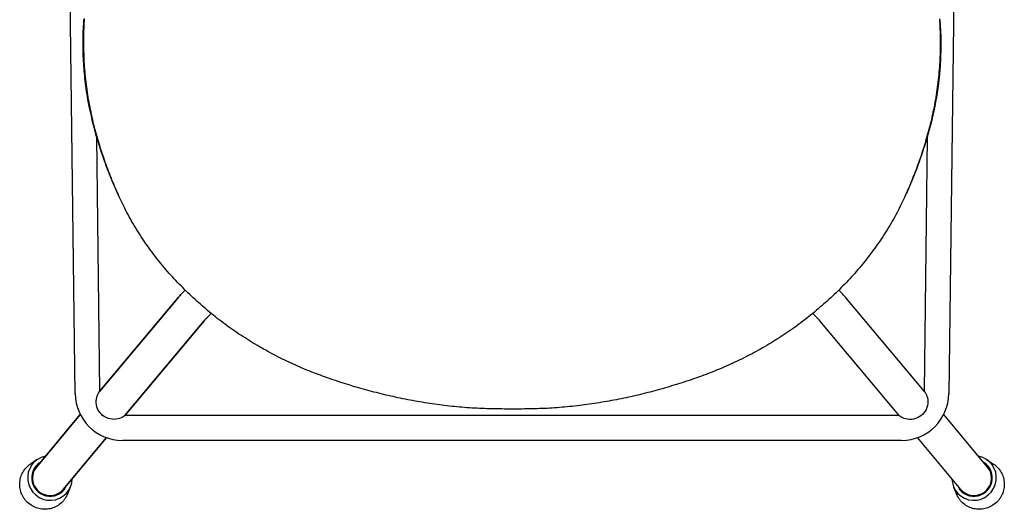
# Model space of a CAD drawing. Units: inches. Extents: x 100808 to 168135, y 29751 to 98067.
# Drawn here: x 129147 to 129542, y 39931 to 40128 of the extents above; entities that cross this region are included whole.
import ezdxf

# ---------------------------------------------------------------- set-up
doc = ezdxf.new("R2010")
doc.units = ezdxf.units.IN
doc.header["$MEASUREMENT"] = 0
doc.layers.add('freecads.com', color=7, linetype='Continuous')

msp = doc.modelspace()

# ---------------------------------------------------------------- linework, layer by layer
at = {"layer": 'freecads.com', "ltscale": 0.5}
for p, q in [((129168.96, 39977.74), (129165.09, 40289.18)), ((129523.86, 40289.17), (129519.99, 39977.74)), ((129172.36, 40125.33), (129172.41, 40126.31)), ((129172.41, 40126.31), (129172.47, 40127.29)), ((129172.47, 40127.29), (129172.49, 40127.58)), ((129172.49, 40127.58), (129172.51, 40127.87)), ((129172.51, 40127.87), (129172.53, 40128.16)), ((129172.59, 40125.43), (129172.64, 40126.44)), ((129172.64, 40126.44), (129172.7, 40127.45)), ((129172.7, 40127.45), (129172.76, 40128.46)), ((129516.2, 40128.2), (129516.26, 40127.19)), ((129516.26, 40127.19), (129516.32, 40126.19)), ((129516.32, 40126.19), (129516.36, 40125.18)), ((129516.4, 40127.91), (129516.53, 40125.63)), ((129172.2, 40121.36), (129172.23, 40122.36)), ((129172.23, 40122.36), (129172.26, 40123.36)), ((129172.26, 40123.36), (129172.31, 40124.35)), ((129172.31, 40124.35), (129172.36, 40125.33)), ((129172.47, 40121.34), (129172.49, 40122.37)), ((129172.49, 40122.37), (129172.52, 40123.39)), ((129172.52, 40123.39), (129172.55, 40124.41)), ((129172.55, 40124.41), (129172.59, 40125.43)), ((129516.36, 40125.18), (129516.4, 40124.17)), ((129516.4, 40124.17), (129516.44, 40123.16)), ((129516.44, 40123.16), (129516.46, 40122.14)), ((129516.46, 40122.14), (129516.48, 40121.13)), ((129516.53, 40125.63), (129516.63, 40123.34)), ((129516.63, 40123.34), (129516.7, 40121.05)), ((129172.16, 40118.35), (129172.17, 40119.36)), ((129172.16, 40117.35), (129172.16, 40118.35)), ((129172.17, 40119.36), (129172.18, 40120.36)), ((129172.18, 40120.36), (129172.2, 40121.36)), ((129172.45, 40119.29), (129172.46, 40120.32)), ((129172.45, 40118.26), (129172.45, 40119.29)), ((129172.46, 40117.24), (129172.45, 40118.26)), ((129172.46, 40120.32), (129172.47, 40121.34)), ((129516.48, 40121.13), (129516.49, 40120.11)), ((129516.49, 40120.11), (129516.5, 40119.09)), ((129516.5, 40118.07), (129516.49, 40117.05)), ((129516.5, 40119.09), (129516.5, 40118.07)), ((129516.7, 40121.05), (129516.73, 40118.76)), ((129516.73, 40118.76), (129516.73, 40116.47)), ((129172.17, 40116.34), (129172.16, 40117.35)), ((129172.19, 40115.33), (129172.17, 40116.34)), ((129172.22, 40114.33), (129172.19, 40115.33)), ((129172.25, 40113.32), (129172.22, 40114.33)), ((129172.47, 40116.21), (129172.46, 40117.24)), ((129172.5, 40115.18), (129172.47, 40116.21)), ((129172.53, 40114.16), (129172.5, 40115.18)), ((129172.56, 40113.13), (129172.53, 40114.16)), ((129516.42, 40114), (129516.38, 40112.98)), ((129516.45, 40115.02), (129516.42, 40114)), ((129516.47, 40116.03), (129516.45, 40115.02)), ((129516.49, 40117.05), (129516.47, 40116.03)), ((129516.68, 40114.19), (129516.59, 40111.9)), ((129516.68, 40114.13), (129516.67, 40113.61)), ((129516.73, 40116.47), (129516.68, 40114.19)), ((129516.7, 40114.66), (129516.68, 40114.13)), ((129516.71, 40115.19), (129516.7, 40114.66)), ((129516.72, 40115.72), (129516.71, 40115.19)), ((129172.29, 40112.31), (129172.25, 40113.32)), ((129172.34, 40111.31), (129172.29, 40112.31)), ((129172.4, 40110.3), (129172.34, 40111.31)), ((129172.46, 40109.3), (129172.4, 40110.3)), ((129172.61, 40112.1), (129172.56, 40113.13)), ((129172.66, 40111.07), (129172.61, 40112.1)), ((129172.72, 40110.05), (129172.66, 40111.07)), ((129172.79, 40109.02), (129172.72, 40110.05)), ((129516.22, 40109.92), (129516.16, 40108.91)), ((129516.29, 40110.94), (129516.22, 40109.92)), ((129516.34, 40111.96), (129516.29, 40110.94)), ((129516.38, 40112.98), (129516.34, 40111.96)), ((129516.5, 40109.9), (129516.46, 40109.37)), ((129516.49, 40109.92), (129516.48, 40109.78)), ((129516.5, 40110.2), (129516.49, 40109.92)), ((129516.54, 40110.76), (129516.5, 40110.2)), ((129516.53, 40110.43), (129516.5, 40109.9)), ((129516.56, 40110.96), (129516.53, 40110.43)), ((129516.59, 40111.9), (129516.54, 40110.76)), ((129516.58, 40111.49), (129516.56, 40110.96)), ((129516.61, 40112.02), (129516.58, 40111.49)), ((129516.63, 40112.55), (129516.61, 40112.02)), ((129516.65, 40113.08), (129516.63, 40112.55)), ((129516.67, 40113.61), (129516.65, 40113.08)), ((129172.54, 40108.3), (129172.46, 40109.3)), ((129172.62, 40107.29), (129172.54, 40108.3)), ((129172.71, 40106.29), (129172.62, 40107.29)), ((129172.81, 40105.29), (129172.71, 40106.29)), ((129172.86, 40108), (129172.79, 40109.02)), ((129172.95, 40106.97), (129172.86, 40108)), ((129173.04, 40105.95), (129172.95, 40106.97)), ((129173.14, 40104.93), (129173.04, 40105.95)), ((129516, 40106.87), (129515.9, 40105.86)), ((129516.08, 40107.89), (129516, 40106.87)), ((129516.16, 40108.91), (129516.08, 40107.89)), ((129516.17, 40105.9), (129516.08, 40104.99)), ((129516.21, 40106.2), (129516.16, 40105.68)), ((129516.25, 40106.81), (129516.17, 40105.9)), ((129516.26, 40106.73), (129516.21, 40106.2)), ((129516.29, 40107.26), (129516.25, 40106.81)), ((129516.3, 40107.26), (129516.26, 40106.73)), ((129516.31, 40107.48), (129516.29, 40107.26)), ((129516.35, 40107.79), (129516.3, 40107.26)), ((129516.32, 40107.59), (129516.31, 40107.48)), ((129516.33, 40107.68), (129516.32, 40107.64)), ((129516.32, 40107.64), (129516.32, 40107.59)), ((129516.39, 40108.32), (129516.35, 40107.79)), ((129516.43, 40108.84), (129516.39, 40108.32)), ((129516.46, 40109.37), (129516.43, 40108.84)), ((129516.48, 40109.78), (129516.47, 40109.71)), ((129516.47, 40109.71), (129516.47, 40109.66)), ((129172.91, 40104.29), (129172.81, 40105.29)), ((129173.03, 40103.29), (129172.91, 40104.29)), ((129173.15, 40102.29), (129173.03, 40103.29)), ((129173.24, 40103.9), (129173.14, 40104.93)), ((129173.28, 40101.29), (129173.15, 40102.29)), ((129173.36, 40102.88), (129173.24, 40103.9)), ((129173.48, 40101.86), (129173.36, 40102.88)), ((129515.58, 40102.82), (129515.46, 40101.8)), ((129515.77, 40102.26), (129515.53, 40100.43)), ((129515.7, 40103.83), (129515.58, 40102.82)), ((129515.81, 40104.84), (129515.7, 40103.83)), ((129515.99, 40104.08), (129515.77, 40102.26)), ((129515.9, 40105.86), (129515.81, 40104.84)), ((129515.93, 40103.57), (129515.87, 40103.04)), ((129515.99, 40104.1), (129515.93, 40103.57)), ((129516.08, 40104.99), (129515.99, 40104.08)), ((129516.05, 40104.62), (129515.99, 40104.1)), ((129516.11, 40105.15), (129516.05, 40104.62)), ((129516.16, 40105.68), (129516.11, 40105.15)), ((129173.42, 40100.29), (129173.28, 40101.29)), ((129173.34, 40100.92), (129173.34, 40100.97)), ((129173.35, 40100.84), (129173.34, 40100.92)), ((129173.38, 40100.68), (129173.35, 40100.84)), ((129173.42, 40100.33), (129173.38, 40100.68)), ((129173.52, 40099.63), (129173.42, 40100.33)), ((129173.56, 40099.29), (129173.42, 40100.29)), ((129173.61, 40100.84), (129173.48, 40101.86)), ((129173.63, 40098.92), (129173.52, 40099.63)), ((129173.71, 40098.3), (129173.56, 40099.29)), ((129173.75, 40099.82), (129173.61, 40100.84)), ((129173.74, 40098.22), (129173.63, 40098.92)), ((129173.87, 40097.31), (129173.71, 40098.3)), ((129173.96, 40096.8), (129173.74, 40098.22)), ((129173.9, 40098.81), (129173.75, 40099.82)), ((129174.06, 40097.79), (129173.9, 40098.81)), ((129515.04, 40098.77), (129514.89, 40097.77)), ((129515.27, 40098.61), (129514.98, 40096.78)), ((129515.19, 40099.78), (129515.04, 40098.77)), ((129515.33, 40100.79), (129515.19, 40099.78)), ((129515.53, 40100.43), (129515.27, 40098.61)), ((129515.46, 40101.8), (129515.33, 40100.79)), ((129174.04, 40096.31), (129173.87, 40097.31)), ((129174.21, 40095.39), (129173.96, 40096.8)), ((129174.22, 40095.32), (129174.04, 40096.31)), ((129174.22, 40096.78), (129174.06, 40097.79)), ((129174.75, 40092.58), (129174.21, 40095.39)), ((129174.39, 40095.76), (129174.22, 40096.78)), ((129174.4, 40094.33), (129174.22, 40095.32)), ((129174.57, 40094.75), (129174.39, 40095.76)), ((129174.59, 40093.34), (129174.4, 40094.33)), ((129174.76, 40093.74), (129174.57, 40094.75)), ((129514.38, 40094.75), (129514.2, 40093.75)), ((129514.66, 40094.96), (129514.31, 40093.15)), ((129514.56, 40095.75), (129514.38, 40094.75)), ((129514.73, 40096.76), (129514.56, 40095.75)), ((129514.98, 40096.78), (129514.66, 40094.96)), ((129514.89, 40097.77), (129514.73, 40096.76)), ((129174.79, 40092.36), (129174.59, 40093.34)), ((129175.35, 40089.78), (129174.75, 40092.58)), ((129174.95, 40092.73), (129174.76, 40093.74)), ((129175.15, 40091.72), (129174.95, 40092.73)), ((129175.36, 40090.72), (129175.15, 40091.72)), ((129175.58, 40089.71), (129175.36, 40090.72)), ((129513.6, 40090.75), (129513.39, 40089.75)), ((129513.94, 40091.34), (129513.55, 40089.54)), ((129513.81, 40091.75), (129513.6, 40090.75)), ((129514.01, 40092.75), (129513.81, 40091.75)), ((129514.31, 40093.15), (129513.94, 40091.34)), ((129514.2, 40093.75), (129514.01, 40092.75)), ((129176, 40087), (129175.35, 40089.78)), ((129175.8, 40088.71), (129175.58, 40089.71)), ((129176.04, 40087.71), (129175.8, 40088.71)), ((129176.72, 40084.22), (129176, 40087)), ((129176.27, 40086.71), (129176.04, 40087.71)), ((129176.52, 40085.72), (129176.27, 40086.71)), ((129512.7, 40086.78), (129512.46, 40085.79)), ((129513.13, 40087.74), (129512.68, 40085.95)), ((129512.94, 40087.77), (129512.7, 40086.78)), ((129513.16, 40088.76), (129512.94, 40087.77)), ((129513.55, 40089.54), (129513.13, 40087.74)), ((129513.39, 40089.75), (129513.16, 40088.76)), ((129176.77, 40084.73), (129176.52, 40085.72)), ((129177.48, 40081.46), (129176.72, 40084.22)), ((129177.03, 40083.75), (129176.77, 40084.73)), ((129177.29, 40082.78), (129177.03, 40083.75)), ((129177.55, 40081.82), (129177.29, 40082.78)), ((129511.73, 40082.38), (129511.22, 40080.61)), ((129511.7, 40082.87), (129511.44, 40081.92)), ((129511.96, 40083.83), (129511.7, 40082.87)), ((129512.22, 40084.16), (129511.73, 40082.38)), ((129512.21, 40084.81), (129511.96, 40083.83)), ((129512.46, 40085.79), (129512.21, 40084.81)), ((129512.68, 40085.95), (129512.22, 40084.16)), ((129177.88, 40080.09), (129177.48, 40081.46)), ((129177.81, 40080.88), (129177.55, 40081.82)), ((129178.95, 39978.79), (129177.68, 40080.78)), ((129178.08, 40079.97), (129177.81, 40080.88)), ((129178.29, 40078.72), (129177.88, 40080.09)), ((129178.34, 40079.07), (129178.08, 40079.97)), ((129178.5, 40078.03), (129178.29, 40078.72)), ((129178.6, 40078.21), (129178.34, 40079.07)), ((129511.27, 40080.77), (129510, 39978.79)), ((129510.4, 40078.33), (129510.15, 40077.49)), ((129510.66, 40079.19), (129510.4, 40078.33)), ((129510.69, 40078.84), (129510.49, 40078.17)), ((129510.92, 40080.08), (129510.66, 40079.19)), ((129511.22, 40080.61), (129510.69, 40078.84)), ((129511.18, 40080.99), (129510.92, 40080.08)), ((129511.44, 40081.92), (129511.18, 40080.99)), ((129178.72, 40077.35), (129178.5, 40078.03)), ((129178.86, 40077.37), (129178.6, 40078.21)), ((129178.94, 40076.66), (129178.72, 40077.35)), ((129179.22, 40076.21), (129178.86, 40077.37)), ((129179.16, 40075.98), (129178.94, 40076.66)), ((129179.61, 40074.61), (129179.16, 40075.98)), ((129179.55, 40075.16), (129179.22, 40076.21)), ((129179.87, 40074.19), (129179.55, 40075.16)), ((129180.06, 40073.26), (129179.61, 40074.61)), ((129509.14, 40074.31), (129508.83, 40073.39)), ((129509.41, 40074.82), (129508.97, 40073.49)), ((129509.45, 40075.28), (129509.14, 40074.31)), ((129509.85, 40076.16), (129509.41, 40074.82)), ((129509.79, 40076.33), (129509.45, 40075.28)), ((129510.15, 40077.49), (129509.79, 40076.33)), ((129510.28, 40077.5), (129509.85, 40076.16)), ((129510.49, 40078.17), (129510.28, 40077.5)), ((129180.17, 40073.28), (129179.87, 40074.19)), ((129180.53, 40071.91), (129180.06, 40073.26)), ((129180.47, 40072.39), (129180.17, 40073.28)), ((129180.78, 40071.51), (129180.47, 40072.39)), ((129181.01, 40070.56), (129180.53, 40071.91)), ((129181.09, 40070.62), (129180.78, 40071.51)), ((129181.5, 40069.21), (129181.01, 40070.56)), ((129181.41, 40069.74), (129181.09, 40070.62)), ((129508.04, 40070.84), (129507.56, 40069.52)), ((129507.9, 40070.71), (129507.58, 40069.83)), ((129508.22, 40071.6), (129507.9, 40070.71)), ((129508.51, 40072.17), (129508.04, 40070.84)), ((129508.53, 40072.49), (129508.22, 40071.6)), ((129508.97, 40073.49), (129508.51, 40072.17)), ((129508.83, 40073.39), (129508.53, 40072.49)), ((129181.73, 40068.87), (129181.41, 40069.74)), ((129182.01, 40067.86), (129181.5, 40069.21)), ((129182.05, 40067.99), (129181.73, 40068.87)), ((129183.05, 40065.18), (129182.01, 40067.86)), ((129182.38, 40067.12), (129182.05, 40067.99)), ((129182.72, 40066.25), (129182.38, 40067.12)), ((129507.07, 40068.2), (129506.05, 40065.58)), ((129506.6, 40067.18), (129506.26, 40066.3)), ((129506.93, 40068.06), (129506.6, 40067.18)), ((129507.26, 40068.94), (129506.93, 40068.06)), ((129507.56, 40069.52), (129507.07, 40068.2)), ((129507.58, 40069.83), (129507.26, 40068.94)), ((129183.06, 40065.38), (129182.72, 40066.25)), ((129184.14, 40062.52), (129183.05, 40065.18)), ((129183.4, 40064.51), (129183.06, 40065.38)), ((129183.75, 40063.64), (129183.4, 40064.51)), ((129184.1, 40062.78), (129183.75, 40063.64)), ((129184.45, 40061.92), (129184.1, 40062.78)), ((129185.28, 40059.88), (129184.14, 40062.52)), ((129504.99, 40062.97), (129503.89, 40060.38)), ((129504.87, 40062.81), (129504.51, 40061.94)), ((129505.22, 40063.68), (129504.87, 40062.81)), ((129506.05, 40065.58), (129504.99, 40062.97)), ((129505.57, 40064.55), (129505.22, 40063.68)), ((129505.92, 40065.42), (129505.57, 40064.55)), ((129506.26, 40066.3), (129505.92, 40065.42)), ((129184.82, 40061.06), (129184.45, 40061.92)), ((129185.18, 40060.2), (129184.82, 40061.06)), ((129185.55, 40059.34), (129185.18, 40060.2)), ((129185.87, 40058.57), (129185.28, 40059.88)), ((129185.94, 40058.47), (129185.55, 40059.34)), ((129186.17, 40057.92), (129185.87, 40058.57)), ((129186.35, 40057.54), (129185.94, 40058.47)), ((129503.01, 40058.46), (129502.6, 40057.52)), ((129503.02, 40058.45), (129502.73, 40057.81)), ((129503.4, 40059.34), (129503.01, 40058.46)), ((129503.31, 40059.09), (129503.02, 40058.45)), ((129503.89, 40060.38), (129503.31, 40059.09)), ((129503.78, 40060.21), (129503.4, 40059.34)), ((129504.15, 40061.07), (129503.78, 40060.21)), ((129504.51, 40061.94), (129504.15, 40061.07)), ((129186.48, 40057.26), (129186.17, 40057.92)), ((129186.81, 40056.54), (129186.35, 40057.54)), ((129187.32, 40055.43), (129186.81, 40056.54)), ((129187.69, 40054.64), (129187.32, 40055.43)), ((129188.08, 40053.84), (129187.69, 40054.64)), ((129501.26, 40054.61), (129500.87, 40053.81)), ((129501.63, 40055.4), (129501.26, 40054.61)), ((129502.14, 40056.51), (129501.63, 40055.4)), ((129502.6, 40057.52), (129502.14, 40056.51)), ((129188.48, 40053.02), (129188.08, 40053.84)), ((129188.9, 40052.19), (129188.48, 40053.02)), ((129189.33, 40051.34), (129188.9, 40052.19)), ((129189.77, 40050.49), (129189.33, 40051.34)), ((129499.61, 40051.32), (129499.16, 40050.47)), ((129500.05, 40052.16), (129499.61, 40051.32)), ((129500.47, 40052.99), (129500.05, 40052.16)), ((129500.87, 40053.81), (129500.47, 40052.99)), ((129190.23, 40049.63), (129189.77, 40050.49)), ((129190.7, 40048.76), (129190.23, 40049.63)), ((129191.18, 40047.89), (129190.7, 40048.76)), ((129191.67, 40047.02), (129191.18, 40047.89)), ((129192.17, 40046.15), (129191.67, 40047.02)), ((129497.25, 40047.02), (129496.75, 40046.15)), ((129497.74, 40047.88), (129497.25, 40047.02)), ((129498.23, 40048.75), (129497.74, 40047.88)), ((129498.7, 40049.61), (129498.23, 40048.75)), ((129499.16, 40050.47), (129498.7, 40049.61)), ((129192.67, 40045.29), (129192.17, 40046.15)), ((129193.19, 40044.43), (129192.67, 40045.29)), ((129193.71, 40043.58), (129193.19, 40044.43)), ((129194.23, 40042.73), (129193.71, 40043.58)), ((129194.77, 40041.88), (129194.23, 40042.73)), ((129494.67, 40042.73), (129494.14, 40041.89)), ((129495.2, 40043.58), (129494.67, 40042.73)), ((129495.72, 40044.43), (129495.2, 40043.58)), ((129496.24, 40045.29), (129495.72, 40044.43)), ((129496.75, 40046.15), (129496.24, 40045.29)), ((129195.31, 40041.04), (129194.77, 40041.88)), ((129195.86, 40040.21), (129195.31, 40041.04)), ((129196.41, 40039.38), (129195.86, 40040.21)), ((129196.97, 40038.55), (129196.41, 40039.38)), ((129492.49, 40039.39), (129491.93, 40038.57)), ((129493.04, 40040.22), (129492.49, 40039.39)), ((129493.59, 40041.05), (129493.04, 40040.22)), ((129494.14, 40041.89), (129493.59, 40041.05)), ((129197.54, 40037.73), (129196.97, 40038.55)), ((129198.12, 40036.92), (129197.54, 40037.73)), ((129198.7, 40036.11), (129198.12, 40036.92)), ((129199.28, 40035.3), (129198.7, 40036.11)), ((129199.88, 40034.5), (129199.28, 40035.3)), ((129489.62, 40035.32), (129489.03, 40034.52)), ((129490.21, 40036.12), (129489.62, 40035.32)), ((129490.79, 40036.93), (129490.21, 40036.12)), ((129491.36, 40037.75), (129490.79, 40036.93)), ((129491.93, 40038.57), (129491.36, 40037.75)), ((129200.47, 40033.71), (129199.88, 40034.5)), ((129201.08, 40032.92), (129200.47, 40033.71)), ((129201.69, 40032.13), (129201.08, 40032.92)), ((129202.31, 40031.35), (129201.69, 40032.13)), ((129202.93, 40030.58), (129202.31, 40031.35)), ((129486.6, 40031.37), (129485.98, 40030.6)), ((129487.22, 40032.15), (129486.6, 40031.37)), ((129487.83, 40032.94), (129487.22, 40032.15)), ((129488.43, 40033.73), (129487.83, 40032.94)), ((129489.03, 40034.52), (129488.43, 40033.73)), ((129203.56, 40029.81), (129202.93, 40030.58)), ((129204.19, 40029.05), (129203.56, 40029.81)), ((129204.83, 40028.29), (129204.19, 40029.05)), ((129205.47, 40027.54), (129204.83, 40028.29)), ((129206.12, 40026.79), (129205.47, 40027.54)), ((129206.78, 40026.05), (129206.12, 40026.79)), ((129482.8, 40026.8), (129482.15, 40026.06)), ((129483.45, 40027.55), (129482.8, 40026.8)), ((129484.09, 40028.3), (129483.45, 40027.55)), ((129484.72, 40029.06), (129484.09, 40028.3)), ((129485.36, 40029.83), (129484.72, 40029.06)), ((129485.98, 40030.6), (129485.36, 40029.83)), ((129207.44, 40025.32), (129206.78, 40026.05)), ((129208.1, 40024.59), (129207.44, 40025.32)), ((129208.77, 40023.86), (129208.1, 40024.59)), ((129209.44, 40023.14), (129208.77, 40023.86)), ((129210.12, 40022.43), (129209.44, 40023.14)), ((129479.49, 40023.14), (129478.81, 40022.43)), ((129480.16, 40023.86), (129479.49, 40023.14)), ((129480.83, 40024.59), (129480.16, 40023.86)), ((129481.49, 40025.32), (129480.83, 40024.59)), ((129482.15, 40026.06), (129481.49, 40025.32)), ((129210.81, 40021.72), (129210.12, 40022.43)), ((129211.5, 40021.02), (129210.81, 40021.72)), ((129212.19, 40020.32), (129211.5, 40021.02)), ((129212.89, 40019.63), (129212.19, 40020.32)), ((129213.18, 40019.33), (129212.67, 40018.8)), ((129212.67, 40018.8), (129213.18, 40019.33)), ((129213.59, 40018.94), (129212.89, 40019.63)), ((129214.29, 40018.26), (129213.59, 40018.94)), ((129475.35, 40018.93), (129474.65, 40018.25)), ((129476.05, 40019.62), (129475.35, 40018.93)), ((129476.28, 40018.8), (129475.77, 40019.33)), ((129476.28, 40018.8), (129475.77, 40019.33)), ((129476.75, 40020.31), (129476.05, 40019.62)), ((129477.44, 40021.01), (129476.75, 40020.31)), ((129478.13, 40021.72), (129477.44, 40021.01)), ((129478.81, 40022.43), (129478.13, 40021.72)), ((129210.09, 40016.01), (129178.76, 39978.56)), ((129178.76, 39978.56), (129210.09, 40016.01)), ((129210.38, 40016.34), (129210.09, 40016.01)), ((129210.09, 40016.01), (129210.38, 40016.34)), ((129210.38, 40016.34), (129210.69, 40016.69)), ((129210.68, 40016.68), (129210.38, 40016.34)), ((129211.01, 40017.04), (129210.68, 40016.68)), ((129210.69, 40016.69), (129211.01, 40017.04)), ((129211.01, 40017.04), (129211.36, 40017.43)), ((129211.36, 40017.42), (129211.01, 40017.04)), ((129211.76, 40017.84), (129211.36, 40017.42)), ((129211.36, 40017.43), (129211.75, 40017.84)), ((129211.75, 40017.84), (129212.19, 40018.3)), ((129212.19, 40018.3), (129211.76, 40017.84)), ((129212.67, 40018.8), (129212.19, 40018.3)), ((129212.19, 40018.3), (129212.67, 40018.8)), ((129215, 40017.58), (129214.29, 40018.26)), ((129215.71, 40016.91), (129215, 40017.58)), ((129216.43, 40016.25), (129215.71, 40016.91)), ((129217.14, 40015.59), (129216.43, 40016.25)), ((129217.86, 40014.94), (129217.14, 40015.59)), ((129218.58, 40014.3), (129217.86, 40014.94)), ((129471.08, 40014.94), (129470.36, 40014.29)), ((129471.8, 40015.59), (129471.08, 40014.94)), ((129472.51, 40016.24), (129471.8, 40015.59)), ((129473.23, 40016.91), (129472.51, 40016.24)), ((129473.94, 40017.58), (129473.23, 40016.91)), ((129474.65, 40018.25), (129473.94, 40017.58)), ((129476.76, 40018.3), (129476.28, 40018.8)), ((129476.76, 40018.3), (129476.28, 40018.8)), ((129477.19, 40017.84), (129476.76, 40018.3)), ((129477.19, 40017.84), (129476.76, 40018.3)), ((129477.58, 40017.43), (129477.19, 40017.84)), ((129477.58, 40017.43), (129477.19, 40017.84)), ((129477.94, 40017.04), (129477.58, 40017.43)), ((129477.94, 40017.04), (129477.58, 40017.43)), ((129478.26, 40016.69), (129477.94, 40017.04)), ((129478.26, 40016.69), (129477.94, 40017.04)), ((129478.57, 40016.34), (129478.26, 40016.69)), ((129478.57, 40016.34), (129478.26, 40016.69)), ((129478.85, 40016.01), (129478.57, 40016.34)), ((129478.85, 40016.01), (129478.57, 40016.34)), ((129510.19, 39978.56), (129478.85, 40016.01)), ((129510.19, 39978.56), (129478.85, 40016.01)), ((129219.29, 40013.66), (129218.58, 40014.3)), ((129220.01, 40013.03), (129219.29, 40013.66)), ((129220.72, 40012.41), (129220.01, 40013.03)), ((129221.43, 40011.8), (129220.72, 40012.41)), ((129222.2, 40011.14), (129221.43, 40011.8)), ((129222.98, 40010.49), (129222.2, 40011.14)), ((129466.73, 40011.15), (129465.96, 40010.5)), ((129467.5, 40011.8), (129466.73, 40011.15)), ((129468.21, 40012.41), (129467.5, 40011.8)), ((129468.93, 40013.03), (129468.21, 40012.41)), ((129469.64, 40013.66), (129468.93, 40013.03)), ((129470.36, 40014.29), (129469.64, 40013.66)), ((129220.83, 40007.02), (129188.99, 39968.98)), ((129188.99, 39968.98), (129220.83, 40007.02)), ((129220.86, 40007.06), (129220.83, 40007.02)), ((129220.83, 40007.02), (129220.86, 40007.06)), ((129220.92, 40007.13), (129220.86, 40007.06)), ((129220.86, 40007.06), (129220.92, 40007.13)), ((129221.01, 40007.22), (129220.92, 40007.13)), ((129220.92, 40007.13), (129221.01, 40007.22)), ((129221.01, 40007.22), (129221.11, 40007.34)), ((129221.11, 40007.33), (129221.01, 40007.22)), ((129221.23, 40007.47), (129221.11, 40007.33)), ((129221.11, 40007.34), (129221.23, 40007.47)), ((129221.37, 40007.62), (129221.23, 40007.47)), ((129221.23, 40007.47), (129221.37, 40007.62)), ((129221.53, 40007.79), (129221.37, 40007.62)), ((129221.37, 40007.62), (129221.53, 40007.79)), ((129221.7, 40007.98), (129221.53, 40007.79)), ((129221.53, 40007.79), (129221.7, 40007.98)), ((129221.89, 40008.18), (129221.7, 40007.98)), ((129221.7, 40007.98), (129221.89, 40008.18)), ((129221.89, 40008.18), (129222.1, 40008.4)), ((129222.09, 40008.39), (129221.89, 40008.18)), ((129222.31, 40008.63), (129222.09, 40008.39)), ((129222.1, 40008.4), (129222.31, 40008.63)), ((129222.55, 40008.87), (129222.31, 40008.63)), ((129222.31, 40008.63), (129222.55, 40008.87)), ((129222.79, 40009.13), (129222.55, 40008.87)), ((129222.55, 40008.87), (129222.79, 40009.13)), ((129223.05, 40009.4), (129222.79, 40009.13)), ((129222.79, 40009.13), (129223.05, 40009.4)), ((129223.75, 40009.85), (129222.98, 40010.49)), ((129223.32, 40009.68), (129223.05, 40009.4)), ((129223.05, 40009.4), (129223.32, 40009.68)), ((129223.6, 40009.97), (129223.32, 40009.68)), ((129223.32, 40009.68), (129223.6, 40009.97)), ((129224.52, 40009.22), (129223.75, 40009.85)), ((129225.3, 40008.6), (129224.52, 40009.22)), ((129226.07, 40007.99), (129225.3, 40008.6)), ((129226.85, 40007.38), (129226.07, 40007.99)), ((129227.63, 40006.79), (129226.85, 40007.38)), ((129462.09, 40007.39), (129461.31, 40006.79)), ((129462.87, 40008), (129462.09, 40007.39)), ((129463.64, 40008.61), (129462.87, 40008)), ((129464.41, 40009.23), (129463.64, 40008.61)), ((129465.19, 40009.86), (129464.41, 40009.23)), ((129465.96, 40010.5), (129465.19, 40009.86)), ((129465.62, 40009.69), (129465.33, 40009.98)), ((129465.62, 40009.69), (129465.33, 40009.98)), ((129465.89, 40009.4), (129465.62, 40009.69)), ((129465.89, 40009.4), (129465.62, 40009.69)), ((129466.15, 40009.13), (129465.89, 40009.4)), ((129466.15, 40009.13), (129465.89, 40009.4)), ((129466.4, 40008.88), (129466.15, 40009.13)), ((129466.4, 40008.88), (129466.15, 40009.13)), ((129466.63, 40008.63), (129466.4, 40008.88)), ((129466.63, 40008.63), (129466.4, 40008.88)), ((129466.85, 40008.4), (129466.63, 40008.63)), ((129466.85, 40008.4), (129466.63, 40008.63)), ((129467.05, 40008.19), (129466.85, 40008.4)), ((129467.05, 40008.19), (129466.85, 40008.4)), ((129467.24, 40007.98), (129467.05, 40008.19)), ((129467.24, 40007.98), (129467.05, 40008.19)), ((129467.42, 40007.8), (129467.24, 40007.98)), ((129467.42, 40007.8), (129467.24, 40007.98)), ((129467.57, 40007.63), (129467.42, 40007.8)), ((129467.57, 40007.63), (129467.42, 40007.8)), ((129467.71, 40007.47), (129467.57, 40007.63)), ((129467.71, 40007.47), (129467.57, 40007.63)), ((129467.84, 40007.34), (129467.71, 40007.47)), ((129467.84, 40007.34), (129467.71, 40007.47)), ((129467.94, 40007.22), (129467.84, 40007.34)), ((129467.94, 40007.22), (129467.84, 40007.34)), ((129468.03, 40007.13), (129467.94, 40007.22)), ((129468.03, 40007.13), (129467.94, 40007.22)), ((129468.09, 40007.06), (129468.03, 40007.13)), ((129468.09, 40007.06), (129468.03, 40007.13)), ((129468.12, 40007.02), (129468.09, 40007.06)), ((129468.12, 40007.02), (129468.09, 40007.06)), ((129499.96, 39968.98), (129468.12, 40007.02)), ((129499.96, 39968.98), (129468.12, 40007.02)), ((129228.41, 40006.2), (129227.63, 40006.79)), ((129229.2, 40005.61), (129228.41, 40006.2)), ((129229.98, 40005.04), (129229.2, 40005.61)), ((129230.77, 40004.46), (129229.98, 40005.04)), ((129231.57, 40003.9), (129230.77, 40004.46)), ((129232.36, 40003.34), (129231.57, 40003.9)), ((129233.16, 40002.79), (129232.36, 40003.34)), ((129456.59, 40003.35), (129455.79, 40002.79)), ((129457.38, 40003.91), (129456.59, 40003.35)), ((129458.18, 40004.47), (129457.38, 40003.91)), ((129458.96, 40005.04), (129458.18, 40004.47)), ((129459.75, 40005.62), (129458.96, 40005.04)), ((129460.53, 40006.2), (129459.75, 40005.62)), ((129461.31, 40006.79), (129460.53, 40006.2)), ((129233.97, 40002.24), (129233.16, 40002.79)), ((129234.78, 40001.7), (129233.97, 40002.24)), ((129235.59, 40001.17), (129234.78, 40001.7)), ((129236.4, 40000.64), (129235.59, 40001.17)), ((129237.22, 40000.11), (129236.4, 40000.64)), ((129238.04, 39999.6), (129237.22, 40000.11)), ((129238.86, 39999.08), (129238.04, 39999.6)), ((129450.92, 39999.6), (129450.1, 39999.09)), ((129451.74, 40000.12), (129450.92, 39999.6)), ((129452.56, 40000.64), (129451.74, 40000.12)), ((129453.37, 40001.17), (129452.56, 40000.64)), ((129454.18, 40001.71), (129453.37, 40001.17)), ((129454.99, 40002.25), (129454.18, 40001.71)), ((129455.79, 40002.79), (129454.99, 40002.25)), ((129239.69, 39998.57), (129238.86, 39999.08)), ((129240.51, 39998.07), (129239.69, 39998.57)), ((129241.34, 39997.58), (129240.51, 39998.07)), ((129242.17, 39997.08), (129241.34, 39997.58)), ((129243.01, 39996.6), (129242.17, 39997.08)), ((129243.84, 39996.12), (129243.01, 39996.6)), ((129244.68, 39995.64), (129243.84, 39996.12)), ((129245.52, 39995.17), (129244.68, 39995.64)), ((129246.37, 39994.7), (129245.52, 39995.17)), ((129443.44, 39995.18), (129442.6, 39994.72)), ((129444.28, 39995.65), (129443.44, 39995.18)), ((129445.12, 39996.13), (129444.28, 39995.65)), ((129445.96, 39996.61), (129445.12, 39996.13)), ((129446.79, 39997.1), (129445.96, 39996.61)), ((129447.62, 39997.59), (129446.79, 39997.1)), ((129448.45, 39998.08), (129447.62, 39997.59)), ((129449.28, 39998.58), (129448.45, 39998.08)), ((129450.1, 39999.09), (129449.28, 39998.58)), ((129247.21, 39994.24), (129246.37, 39994.7)), ((129248.06, 39993.79), (129247.21, 39994.24)), ((129248.91, 39993.34), (129248.06, 39993.79)), ((129249.76, 39992.89), (129248.91, 39993.34)), ((129250.62, 39992.45), (129249.76, 39992.89)), ((129251.47, 39992.02), (129250.62, 39992.45)), ((129252.34, 39991.59), (129251.47, 39992.02)), ((129253.2, 39991.17), (129252.34, 39991.59)), ((129435.77, 39991.19), (129434.9, 39990.77)), ((129436.63, 39991.61), (129435.77, 39991.19)), ((129437.49, 39992.04), (129436.63, 39991.61)), ((129438.35, 39992.47), (129437.49, 39992.04)), ((129439.21, 39992.91), (129438.35, 39992.47)), ((129440.06, 39993.35), (129439.21, 39992.91)), ((129440.91, 39993.8), (129440.06, 39993.35)), ((129441.76, 39994.26), (129440.91, 39993.8)), ((129442.6, 39994.72), (129441.76, 39994.26)), ((129254.07, 39990.75), (129253.2, 39991.17)), ((129254.94, 39990.34), (129254.07, 39990.75)), ((129255.82, 39989.93), (129254.94, 39990.34)), ((129256.7, 39989.53), (129255.82, 39989.93)), ((129257.58, 39989.13), (129256.7, 39989.53)), ((129258.46, 39988.74), (129257.58, 39989.13)), ((129259.35, 39988.36), (129258.46, 39988.74)), ((129260.24, 39987.98), (129259.35, 39988.36)), ((129261.14, 39987.6), (129260.24, 39987.98)), ((129262.03, 39987.23), (129261.14, 39987.6)), ((129262.93, 39986.86), (129262.03, 39987.23)), ((129426.95, 39987.25), (129426.05, 39986.88)), ((129427.84, 39987.62), (129426.95, 39987.25)), ((129428.74, 39987.99), (129427.84, 39987.62)), ((129429.63, 39988.37), (129428.74, 39987.99)), ((129430.51, 39988.76), (129429.63, 39988.37)), ((129431.4, 39989.15), (129430.51, 39988.76)), ((129432.28, 39989.55), (129431.4, 39989.15)), ((129433.16, 39989.95), (129432.28, 39989.55)), ((129434.03, 39990.36), (129433.16, 39989.95)), ((129434.9, 39990.77), (129434.03, 39990.36)), ((129263.84, 39986.5), (129262.93, 39986.86)), ((129264.74, 39986.15), (129263.84, 39986.5)), ((129265.65, 39985.8), (129264.74, 39986.15)), ((129266.57, 39985.45), (129265.65, 39985.8)), ((129267.48, 39985.11), (129266.57, 39985.45)), ((129268.4, 39984.77), (129267.48, 39985.11)), ((129269.32, 39984.44), (129268.4, 39984.77)), ((129270.24, 39984.11), (129269.32, 39984.44)), ((129271.16, 39983.79), (129270.24, 39984.11)), ((129272.08, 39983.47), (129271.16, 39983.79)), ((129273, 39983.16), (129272.08, 39983.47)), ((129416.91, 39983.49), (129415.99, 39983.18)), ((129417.83, 39983.81), (129416.91, 39983.49)), ((129418.75, 39984.13), (129417.83, 39983.81)), ((129419.67, 39984.45), (129418.75, 39984.13)), ((129420.59, 39984.79), (129419.67, 39984.45)), ((129421.51, 39985.12), (129420.59, 39984.79)), ((129422.42, 39985.47), (129421.51, 39985.12)), ((129423.33, 39985.81), (129422.42, 39985.47)), ((129424.24, 39986.16), (129423.33, 39985.81)), ((129425.14, 39986.52), (129424.24, 39986.16)), ((129426.05, 39986.88), (129425.14, 39986.52)), ((129273.92, 39982.86), (129273, 39983.16)), ((129274.84, 39982.55), (129273.92, 39982.86)), ((129275.75, 39982.26), (129274.84, 39982.55)), ((129276.67, 39981.97), (129275.75, 39982.26)), ((129277.58, 39981.68), (129276.67, 39981.97)), ((129278.49, 39981.4), (129277.58, 39981.68)), ((129279.46, 39981.1), (129278.49, 39981.4)), ((129280.42, 39980.81), (129279.46, 39981.1)), ((129281.38, 39980.53), (129280.42, 39980.81)), ((129282.34, 39980.25), (129281.38, 39980.53)), ((129283.3, 39979.97), (129282.34, 39980.25)), ((129284.25, 39979.7), (129283.3, 39979.97)), ((129285.21, 39979.43), (129284.25, 39979.7)), ((129286.16, 39979.17), (129285.21, 39979.43)), ((129403.79, 39979.43), (129402.84, 39979.16)), ((129404.75, 39979.7), (129403.79, 39979.43)), ((129405.7, 39979.97), (129404.75, 39979.7)), ((129406.66, 39980.25), (129405.7, 39979.97)), ((129407.62, 39980.53), (129406.66, 39980.25)), ((129408.58, 39980.82), (129407.62, 39980.53)), ((129409.54, 39981.11), (129408.58, 39980.82)), ((129410.51, 39981.41), (129409.54, 39981.11)), ((129411.42, 39981.69), (129410.51, 39981.41)), ((129412.33, 39981.98), (129411.42, 39981.69)), ((129413.24, 39982.27), (129412.33, 39981.98)), ((129414.16, 39982.57), (129413.24, 39982.27)), ((129415.08, 39982.87), (129414.16, 39982.57)), ((129415.99, 39983.18), (129415.08, 39982.87)), ((129177.42, 39974.83), (129177.49, 39975.57)), ((129177.49, 39975.57), (129177.62, 39976.25)), ((129177.62, 39976.25), (129177.81, 39976.86)), ((129177.81, 39976.86), (129178.03, 39977.4)), ((129178.03, 39977.4), (129178.27, 39977.86)), ((129178.27, 39977.86), (129178.29, 39977.9)), ((129178.29, 39977.9), (129178.32, 39977.94)), ((129178.32, 39977.94), (129178.34, 39977.97)), ((129178.34, 39977.97), (129178.36, 39978.01)), ((129178.36, 39978.01), (129178.39, 39978.05)), ((129178.39, 39978.05), (129178.41, 39978.08)), ((129178.41, 39978.08), (129178.43, 39978.12)), ((129178.43, 39978.12), (129178.45, 39978.15)), ((129178.45, 39978.15), (129178.47, 39978.18)), ((129178.47, 39978.18), (129178.49, 39978.21)), ((129178.49, 39978.21), (129178.52, 39978.24)), ((129178.52, 39978.24), (129178.54, 39978.27)), ((129178.54, 39978.27), (129178.56, 39978.3)), ((129178.56, 39978.3), (129178.58, 39978.33)), ((129178.58, 39978.33), (129178.6, 39978.36)), ((129178.6, 39978.36), (129178.62, 39978.38)), ((129178.62, 39978.38), (129178.63, 39978.41)), ((129178.63, 39978.41), (129178.65, 39978.43)), ((129178.65, 39978.43), (129178.67, 39978.46)), ((129178.67, 39978.46), (129178.69, 39978.48)), ((129178.69, 39978.48), (129178.71, 39978.5)), ((129178.71, 39978.5), (129178.72, 39978.52)), ((129178.72, 39978.52), (129178.74, 39978.54)), ((129178.74, 39978.54), (129178.76, 39978.56)), ((129287.11, 39978.91), (129286.16, 39979.17)), ((129288.07, 39978.65), (129287.11, 39978.91)), ((129289.02, 39978.4), (129288.07, 39978.65)), ((129289.98, 39978.15), (129289.02, 39978.4)), ((129290.94, 39977.91), (129289.98, 39978.15)), ((129291.89, 39977.67), (129290.94, 39977.91)), ((129292.86, 39977.44), (129291.89, 39977.67)), ((129293.82, 39977.2), (129292.86, 39977.44)), ((129294.78, 39976.98), (129293.82, 39977.2)), ((129295.75, 39976.76), (129294.78, 39976.98)), ((129296.72, 39976.54), (129295.75, 39976.76)), ((129297.69, 39976.32), (129296.72, 39976.54)), ((129298.66, 39976.12), (129297.69, 39976.32)), ((129299.64, 39975.91), (129298.66, 39976.12)), ((129300.61, 39975.71), (129299.64, 39975.91)), ((129301.59, 39975.51), (129300.61, 39975.71)), ((129302.57, 39975.32), (129301.59, 39975.51)), ((129387.41, 39975.51), (129386.43, 39975.32)), ((129388.38, 39975.71), (129387.41, 39975.51)), ((129389.36, 39975.91), (129388.38, 39975.71)), ((129390.33, 39976.11), (129389.36, 39975.91)), ((129391.31, 39976.32), (129390.33, 39976.11)), ((129392.28, 39976.53), (129391.31, 39976.32)), ((129393.25, 39976.75), (129392.28, 39976.53)), ((129394.21, 39976.97), (129393.25, 39976.75)), ((129395.18, 39977.2), (129394.21, 39976.97)), ((129396.14, 39977.43), (129395.18, 39977.2)), ((129397.1, 39977.66), (129396.14, 39977.43)), ((129398.06, 39977.9), (129397.1, 39977.66)), ((129399.02, 39978.15), (129398.06, 39977.9)), ((129399.98, 39978.39), (129399.02, 39978.15)), ((129400.93, 39978.65), (129399.98, 39978.39)), ((129401.89, 39978.9), (129400.93, 39978.65)), ((129402.84, 39979.16), (129401.89, 39978.9)), ((129510.19, 39978.56), (129510.21, 39978.54)), ((129510.21, 39978.54), (129510.22, 39978.52)), ((129510.22, 39978.52), (129510.24, 39978.5)), ((129510.24, 39978.5), (129510.26, 39978.48)), ((129510.26, 39978.48), (129510.28, 39978.46)), ((129510.28, 39978.46), (129510.3, 39978.43)), ((129510.3, 39978.43), (129510.31, 39978.41)), ((129510.31, 39978.41), (129510.33, 39978.38)), ((129510.33, 39978.38), (129510.35, 39978.36)), ((129510.35, 39978.36), (129510.37, 39978.33)), ((129510.37, 39978.33), (129510.39, 39978.3)), ((129510.39, 39978.3), (129510.41, 39978.27)), ((129510.41, 39978.27), (129510.43, 39978.24)), ((129510.43, 39978.24), (129510.45, 39978.21)), ((129510.45, 39978.21), (129510.48, 39978.18)), ((129510.48, 39978.18), (129510.5, 39978.15)), ((129510.5, 39978.15), (129510.52, 39978.12)), ((129510.52, 39978.12), (129510.54, 39978.08)), ((129510.54, 39978.08), (129510.56, 39978.05)), ((129510.56, 39978.05), (129510.58, 39978.01)), ((129510.58, 39978.01), (129510.61, 39977.97)), ((129510.61, 39977.97), (129510.63, 39977.94)), ((129510.63, 39977.94), (129510.65, 39977.9)), ((129510.65, 39977.9), (129510.68, 39977.86)), ((129510.68, 39977.86), (129510.95, 39977.33)), ((129510.95, 39977.33), (129511.19, 39976.72)), ((129511.19, 39976.72), (129511.37, 39976.06)), ((129511.37, 39976.06), (129511.49, 39975.35)), ((129177.42, 39974.06), (129177.42, 39974.83)), ((129177.52, 39973.27), (129177.42, 39974.06)), ((129177.71, 39972.47), (129177.52, 39973.27)), ((129178, 39971.68), (129177.71, 39972.47)), ((129178.38, 39970.94), (129178, 39971.68)), ((129303.54, 39975.13), (129302.57, 39975.32)), ((129304.53, 39974.95), (129303.54, 39975.13)), ((129305.51, 39974.77), (129304.53, 39974.95)), ((129306.49, 39974.6), (129305.51, 39974.77)), ((129307.48, 39974.42), (129306.49, 39974.6)), ((129308.46, 39974.26), (129307.48, 39974.42)), ((129309.45, 39974.1), (129308.46, 39974.26)), ((129310.44, 39973.94), (129309.45, 39974.1)), ((129311.43, 39973.79), (129310.44, 39973.94)), ((129312.42, 39973.64), (129311.43, 39973.79)), ((129313.41, 39973.5), (129312.42, 39973.64)), ((129314.4, 39973.36), (129313.41, 39973.5)), ((129315.39, 39973.23), (129314.4, 39973.36)), ((129316.39, 39973.1), (129315.39, 39973.23)), ((129317.38, 39972.98), (129316.39, 39973.1)), ((129318.38, 39972.86), (129317.38, 39972.98)), ((129319.38, 39972.75), (129318.38, 39972.86)), ((129320.38, 39972.64), (129319.38, 39972.75)), ((129321.37, 39972.54), (129320.38, 39972.64)), ((129322.37, 39972.44), (129321.37, 39972.54)), ((129323.37, 39972.35), (129322.37, 39972.44)), ((129324.38, 39972.27), (129323.37, 39972.35)), ((129325.38, 39972.18), (129324.38, 39972.27)), ((129326.38, 39972.11), (129325.38, 39972.18)), ((129327.38, 39972.04), (129326.38, 39972.11)), ((129328.39, 39971.97), (129327.38, 39972.04)), ((129329.39, 39971.91), (129328.39, 39971.97)), ((129330.39, 39971.86), (129329.39, 39971.91)), ((129331.4, 39971.81), (129330.39, 39971.86)), ((129332.4, 39971.77), (129331.4, 39971.81)), ((129333.41, 39971.73), (129332.4, 39971.77)), ((129334.42, 39971.7), (129333.41, 39971.73)), ((129335.42, 39971.67), (129334.42, 39971.7)), ((129336.43, 39971.65), (129335.42, 39971.67)), ((129337.43, 39971.63), (129336.43, 39971.65)), ((129338.44, 39971.61), (129337.43, 39971.63)), ((129339.45, 39971.6), (129338.44, 39971.61)), ((129340.45, 39971.59), (129339.45, 39971.6)), ((129341.46, 39971.58), (129340.45, 39971.59)), ((129342.47, 39971.57), (129341.46, 39971.58)), ((129343.48, 39971.57), (129342.47, 39971.57)), ((129344.49, 39971.57), (129343.48, 39971.57)), ((129345.49, 39971.56), (129344.49, 39971.57)), ((129346.5, 39971.57), (129345.49, 39971.56)), ((129347.51, 39971.57), (129346.5, 39971.57)), ((129348.52, 39971.58), (129347.51, 39971.57)), ((129349.52, 39971.59), (129348.52, 39971.58)), ((129350.53, 39971.6), (129349.52, 39971.59)), ((129351.54, 39971.61), (129350.53, 39971.6)), ((129352.55, 39971.64), (129351.54, 39971.61)), ((129353.55, 39971.66), (129352.55, 39971.64)), ((129354.56, 39971.69), (129353.55, 39971.66)), ((129355.56, 39971.72), (129354.56, 39971.69)), ((129356.57, 39971.76), (129355.56, 39971.72)), ((129357.58, 39971.8), (129356.57, 39971.76)), ((129358.58, 39971.85), (129357.58, 39971.8)), ((129359.59, 39971.91), (129358.58, 39971.85)), ((129360.59, 39971.97), (129359.59, 39971.91)), ((129361.59, 39972.03), (129360.59, 39971.97)), ((129362.6, 39972.1), (129361.59, 39972.03)), ((129363.6, 39972.18), (129362.6, 39972.1)), ((129364.6, 39972.26), (129363.6, 39972.18)), ((129365.61, 39972.35), (129364.6, 39972.26)), ((129366.61, 39972.44), (129365.61, 39972.35)), ((129367.61, 39972.54), (129366.61, 39972.44)), ((129368.61, 39972.64), (129367.61, 39972.54)), ((129369.6, 39972.75), (129368.61, 39972.64)), ((129370.6, 39972.86), (129369.6, 39972.75)), ((129371.6, 39972.98), (129370.6, 39972.86)), ((129372.6, 39973.1), (129371.6, 39972.98)), ((129373.59, 39973.23), (129372.6, 39973.1)), ((129374.58, 39973.36), (129373.59, 39973.23)), ((129375.58, 39973.5), (129374.58, 39973.36)), ((129376.57, 39973.64), (129375.58, 39973.5)), ((129377.56, 39973.79), (129376.57, 39973.64)), ((129378.55, 39973.94), (129377.56, 39973.79)), ((129379.54, 39974.1), (129378.55, 39973.94)), ((129380.53, 39974.26), (129379.54, 39974.1)), ((129381.51, 39974.42), (129380.53, 39974.26)), ((129382.5, 39974.59), (129381.51, 39974.42)), ((129383.48, 39974.77), (129382.5, 39974.59)), ((129384.46, 39974.95), (129383.48, 39974.77)), ((129385.45, 39975.13), (129384.46, 39974.95)), ((129386.43, 39975.32), (129385.45, 39975.13)), ((129510.83, 39971.44), (129510.43, 39970.72)), ((129511.15, 39972.2), (129510.83, 39971.44)), ((129511.37, 39972.99), (129511.15, 39972.2)), ((129511.5, 39973.79), (129511.37, 39972.99)), ((129511.49, 39975.35), (129511.54, 39974.59)), ((129511.54, 39974.59), (129511.5, 39973.79)), ((129171.04, 39969.34), (129153.41, 39948.27)), ((129153.41, 39948.27), (129171.04, 39969.34)), ((129178.84, 39970.24), (129178.38, 39970.94)), ((129179.39, 39969.6), (129178.84, 39970.24)), ((129180, 39969.03), (129179.39, 39969.6)), ((129180.68, 39968.54), (129180, 39969.03)), ((129181.41, 39968.12), (129180.68, 39968.54)), ((129182.18, 39967.8), (129181.41, 39968.12)), ((129182.98, 39967.57), (129182.18, 39967.8)), ((129183.8, 39967.44), (129182.98, 39967.57)), ((129186.09, 39967.57), (129185.37, 39967.44)), ((129186.78, 39967.76), (129186.09, 39967.57)), ((129187.4, 39968), (129186.78, 39967.76)), ((129187.96, 39968.28), (129187.4, 39968)), ((129188.04, 39968.33), (129187.96, 39968.28)), ((129188.12, 39968.37), (129188.04, 39968.33)), ((129188.19, 39968.42), (129188.12, 39968.37)), ((129188.26, 39968.46), (129188.19, 39968.42)), ((129188.33, 39968.5), (129188.26, 39968.46)), ((129188.39, 39968.55), (129188.33, 39968.5)), ((129188.45, 39968.59), (129188.39, 39968.55)), ((129188.5, 39968.63), (129188.45, 39968.59)), ((129188.56, 39968.66), (129188.5, 39968.63)), ((129188.61, 39968.7), (129188.56, 39968.66)), ((129188.66, 39968.74), (129188.61, 39968.7)), ((129188.7, 39968.77), (129188.66, 39968.74)), ((129188.74, 39968.8), (129188.7, 39968.77)), ((129188.78, 39968.83), (129188.74, 39968.8)), ((129188.81, 39968.86), (129188.78, 39968.83)), ((129188.84, 39968.88), (129188.81, 39968.86)), ((129188.87, 39968.9), (129188.84, 39968.88)), ((129188.89, 39968.92), (129188.87, 39968.9)), ((129188.91, 39968.94), (129188.89, 39968.92)), ((129188.93, 39968.95), (129188.91, 39968.94)), ((129188.94, 39968.96), (129188.93, 39968.95)), ((129188.95, 39968.97), (129188.94, 39968.96)), ((129188.96, 39968.97), (129188.95, 39968.97)), ((129499.99, 39968.98), (129188.96, 39968.98)), ((129188.96, 39968.97), (129188.96, 39968.97)), ((129500, 39968.97), (129499.99, 39968.97)), ((129499.99, 39968.97), (129499.99, 39968.97)), ((129500.01, 39968.96), (129500, 39968.97)), ((129500.02, 39968.95), (129500.01, 39968.96)), ((129500.04, 39968.94), (129500.02, 39968.95)), ((129500.06, 39968.92), (129500.04, 39968.94)), ((129500.08, 39968.9), (129500.06, 39968.92)), ((129500.11, 39968.88), (129500.08, 39968.9)), ((129500.14, 39968.86), (129500.11, 39968.88)), ((129500.17, 39968.83), (129500.14, 39968.86)), ((129500.21, 39968.8), (129500.17, 39968.83)), ((129500.25, 39968.77), (129500.21, 39968.8)), ((129500.29, 39968.74), (129500.25, 39968.77)), ((129500.34, 39968.7), (129500.29, 39968.74)), ((129500.39, 39968.66), (129500.34, 39968.7)), ((129500.44, 39968.63), (129500.39, 39968.66)), ((129500.5, 39968.59), (129500.44, 39968.63)), ((129500.56, 39968.55), (129500.5, 39968.59)), ((129500.62, 39968.5), (129500.56, 39968.55)), ((129500.69, 39968.46), (129500.62, 39968.5)), ((129500.76, 39968.42), (129500.69, 39968.46)), ((129500.83, 39968.37), (129500.76, 39968.42)), ((129500.91, 39968.33), (129500.83, 39968.37)), ((129500.99, 39968.28), (129500.91, 39968.33)), ((129501.48, 39968.03), (129500.99, 39968.28)), ((129502.05, 39967.8), (129501.48, 39968.03)), ((129502.71, 39967.6), (129502.05, 39967.8)), ((129503.43, 39967.46), (129502.71, 39967.6)), ((129504.2, 39967.4), (129503.43, 39967.46)), ((129505.81, 39967.54), (129505, 39967.42)), ((129506.6, 39967.75), (129505.81, 39967.54)), ((129507.37, 39968.04), (129506.6, 39967.75)), ((129508.1, 39968.43), (129507.37, 39968.04)), ((129508.78, 39968.89), (129508.1, 39968.43)), ((129509.4, 39969.44), (129508.78, 39968.89)), ((129509.95, 39970.05), (129509.4, 39969.44)), ((129510.43, 39970.72), (129509.95, 39970.05)), ((129535.54, 39948.27), (129517.91, 39969.34)), ((129535.54, 39948.27), (129517.91, 39969.34)), ((129184.6, 39967.4), (129183.8, 39967.44)), ((129185.37, 39967.44), (129184.6, 39967.4)), ((129505, 39967.42), (129504.2, 39967.4)), ((129181.55, 39960.09), (129164.14, 39939.29)), ((129164.14, 39939.29), (129181.55, 39960.09)), ((129524.81, 39939.29), (129507.4, 39960.09)), ((129524.81, 39939.29), (129507.4, 39960.09)), ((129500.99, 39958.98), (129187.96, 39958.98)), ((129148.91, 39947.55), (129149.29, 39947.98)), ((129149.29, 39947.98), (129149.69, 39948.39)), ((129149.69, 39948.39), (129150.11, 39948.77)), ((129150.11, 39948.77), (129150.56, 39949.12)), ((129150.56, 39949.12), (129151.02, 39949.45)), ((129153.78, 39951.28), (129151.02, 39949.45)), ((129535.16, 39951.28), (129537.92, 39949.45)), ((129537.92, 39949.45), (129538.39, 39949.12)), ((129538.39, 39949.12), (129538.83, 39948.77)), ((129538.83, 39948.77), (129539.26, 39948.39)), ((129539.26, 39948.39), (129539.66, 39947.98)), ((129539.66, 39947.98), (129540.03, 39947.55)), ((129146.93, 39943.49), (129147.07, 39944.05)), ((129147.07, 39944.05), (129147.24, 39944.59)), ((129147.24, 39944.59), (129147.45, 39945.12)), ((129147.45, 39945.12), (129147.68, 39945.64)), ((129147.68, 39945.64), (129147.95, 39946.15)), ((129147.95, 39946.15), (129148.24, 39946.63)), ((129148.24, 39946.63), (129148.57, 39947.1)), ((129148.57, 39947.1), (129148.91, 39947.55)), ((129540.03, 39947.55), (129540.38, 39947.1)), ((129540.38, 39947.1), (129540.71, 39946.63)), ((129540.71, 39946.63), (129541, 39946.15)), ((129541, 39946.15), (129541.27, 39945.64)), ((129541.27, 39945.64), (129541.5, 39945.12)), ((129541.5, 39945.12), (129541.71, 39944.59)), ((129541.71, 39944.59), (129541.88, 39944.05)), ((129541.88, 39944.05), (129542.02, 39943.49)), ((129146.69, 39941.22), (129146.7, 39941.8)), ((129146.72, 39940.65), (129146.69, 39941.22)), ((129146.7, 39941.8), (129146.75, 39942.37)), ((129146.78, 39940.08), (129146.72, 39940.65)), ((129146.75, 39942.37), (129146.82, 39942.93)), ((129146.87, 39939.51), (129146.78, 39940.08)), ((129146.82, 39942.93), (129146.93, 39943.49)), ((129167.03, 39940.19), (129165.72, 39937.15)), ((129521.91, 39940.19), (129523.23, 39937.15)), ((129542.02, 39943.49), (129542.13, 39942.93)), ((129542.17, 39940.08), (129542.08, 39939.51)), ((129542.13, 39942.93), (129542.2, 39942.37)), ((129542.23, 39940.65), (129542.17, 39940.08)), ((129542.2, 39942.37), (129542.25, 39941.8)), ((129542.25, 39941.22), (129542.23, 39940.65)), ((129542.25, 39941.8), (129542.25, 39941.22)), ((129146.99, 39938.95), (129146.87, 39939.51)), ((129147.15, 39938.4), (129146.99, 39938.95)), ((129147.33, 39937.85), (129147.15, 39938.4)), ((129147.55, 39937.32), (129147.33, 39937.85)), ((129147.8, 39936.8), (129147.55, 39937.32)), ((129148.08, 39936.3), (129147.8, 39936.8)), ((129148.38, 39935.81), (129148.08, 39936.3)), ((129148.72, 39935.34), (129148.38, 39935.81)), ((129165.21, 39936.13), (129164.91, 39935.65)), ((129165.48, 39936.63), (129165.21, 39936.13)), ((129165.72, 39937.15), (129165.48, 39936.63)), ((129523.47, 39936.63), (129523.23, 39937.15)), ((129523.74, 39936.13), (129523.47, 39936.63)), ((129524.04, 39935.65), (129523.74, 39936.13)), ((129540.56, 39935.81), (129540.23, 39935.34)), ((129540.87, 39936.3), (129540.56, 39935.81)), ((129541.15, 39936.8), (129540.87, 39936.3)), ((129541.4, 39937.32), (129541.15, 39936.8)), ((129541.62, 39937.85), (129541.4, 39937.32)), ((129541.8, 39938.4), (129541.62, 39937.85)), ((129541.96, 39938.95), (129541.8, 39938.4)), ((129542.08, 39939.51), (129541.96, 39938.95)), ((129149.08, 39934.88), (129148.72, 39935.34)), ((129149.47, 39934.45), (129149.08, 39934.88)), ((129149.88, 39934.05), (129149.47, 39934.45)), ((129150.31, 39933.66), (129149.88, 39934.05)), ((129150.76, 39933.31), (129150.31, 39933.66)), ((129151.24, 39932.97), (129150.76, 39933.31)), ((129151.73, 39932.67), (129151.24, 39932.97)), ((129152.23, 39932.39), (129151.73, 39932.67)), ((129152.76, 39932.15), (129152.23, 39932.39)), ((129153.29, 39931.93), (129152.76, 39932.15)), ((129153.84, 39931.75), (129153.29, 39931.93)), ((129160.05, 39931.86), (129159.5, 39931.69)), ((129160.58, 39932.07), (129160.05, 39931.86)), ((129161.1, 39932.3), (129160.58, 39932.07)), ((129161.61, 39932.57), (129161.1, 39932.3)), ((129162.09, 39932.87), (129161.61, 39932.57)), ((129162.56, 39933.19), (129162.09, 39932.87)), ((129163.01, 39933.54), (129162.56, 39933.19)), ((129163.44, 39933.91), (129163.01, 39933.54)), ((129163.85, 39934.31), (129163.44, 39933.91)), ((129164.23, 39934.74), (129163.85, 39934.31)), ((129164.58, 39935.18), (129164.23, 39934.74)), ((129164.91, 39935.65), (129164.58, 39935.18)), ((129524.37, 39935.18), (129524.04, 39935.65)), ((129524.72, 39934.74), (129524.37, 39935.18)), ((129525.1, 39934.32), (129524.72, 39934.74)), ((129525.51, 39933.91), (129525.1, 39934.32)), ((129525.94, 39933.54), (129525.51, 39933.91)), ((129526.39, 39933.19), (129525.94, 39933.54)), ((129526.86, 39932.87), (129526.39, 39933.19)), ((129527.34, 39932.57), (129526.86, 39932.87)), ((129527.85, 39932.31), (129527.34, 39932.57)), ((129528.37, 39932.07), (129527.85, 39932.31)), ((129528.9, 39931.86), (129528.37, 39932.07)), ((129529.45, 39931.69), (129528.9, 39931.86)), ((129535.66, 39931.93), (129535.11, 39931.75)), ((129536.19, 39932.15), (129535.66, 39931.93)), ((129536.71, 39932.39), (129536.19, 39932.15)), ((129537.22, 39932.67), (129536.71, 39932.39)), ((129537.71, 39932.97), (129537.22, 39932.67)), ((129538.19, 39933.31), (129537.71, 39932.97)), ((129538.64, 39933.66), (129538.19, 39933.31)), ((129539.07, 39934.05), (129538.64, 39933.66)), ((129539.48, 39934.45), (129539.07, 39934.05)), ((129539.87, 39934.88), (129539.48, 39934.45)), ((129540.23, 39935.34), (129539.87, 39934.88)), ((129154.39, 39931.59), (129153.84, 39931.75)), ((129154.96, 39931.47), (129154.39, 39931.59)), ((129155.53, 39931.38), (129154.96, 39931.47)), ((129156.1, 39931.33), (129155.53, 39931.38)), ((129156.67, 39931.31), (129156.1, 39931.33)), ((129157.25, 39931.32), (129156.67, 39931.31)), ((129157.82, 39931.36), (129157.25, 39931.32)), ((129158.39, 39931.44), (129157.82, 39931.36)), ((129158.95, 39931.55), (129158.39, 39931.44)), ((129159.5, 39931.69), (129158.95, 39931.55)), ((129530, 39931.55), (129529.45, 39931.69)), ((129530.56, 39931.44), (129530, 39931.55)), ((129531.13, 39931.36), (129530.56, 39931.44)), ((129531.7, 39931.32), (129531.13, 39931.36)), ((129532.28, 39931.31), (129531.7, 39931.32)), ((129532.85, 39931.33), (129532.28, 39931.31)), ((129533.42, 39931.38), (129532.85, 39931.33)), ((129533.99, 39931.47), (129533.42, 39931.38)), ((129534.55, 39931.59), (129533.99, 39931.47)), ((129535.11, 39931.75), (129534.55, 39931.59))]:
    msp.add_line(p, q, dxfattribs=at)
for centre, start, end in [((129187.96, 39977.98), 180.7119, 270), ((129500.99, 39977.98), 270, 359.2881)]:
    msp.add_arc(centre, 19, start, end, dxfattribs=at)
for centre, major_axis, start_param, end_param in [((129158.82, 39943.83), (6.9, -5.78), 2.461919, 6.962859), ((129530.13, 39943.83), (6.9, 5.78), 2.461919, 6.962859), ((129158.82, 39943.83), (-5.66, 4.74), 5.960443, 9.747521), ((129158.77, 39943.78), (-5.37, 4.49), 0, 3.141593), ((129158.77, 39943.78), (-5.37, 4.49), 0, 3.141593), ((129530.13, 39943.83), (-5.66, -4.74), 5.960443, 9.747521), ((129530.18, 39943.78), (-5.37, -4.49), 0, 3.141593), ((129530.18, 39943.78), (-5.37, -4.49), 0, 3.141593)]:
    msp.add_ellipse(centre, major_axis=major_axis, ratio=0.982083, start_param=start_param, end_param=end_param, dxfattribs=at)

doc.saveas('drawing.dxf')
